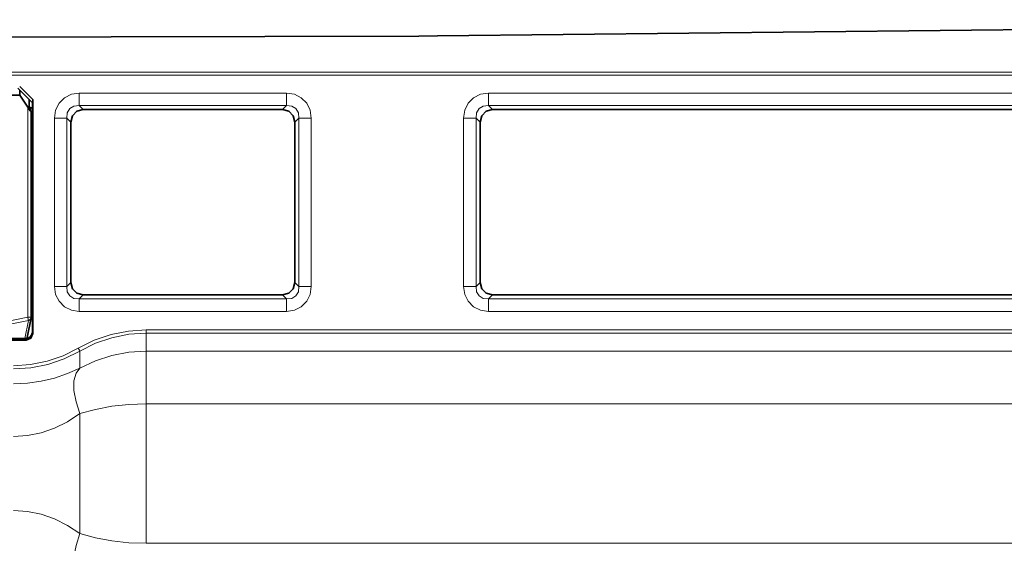
# Model space of a CAD drawing. Units: millimetres. Extents: x 231 to 1265, y 194 to 509.
# Drawn here: x 519 to 593, y 420 to 460 of the extents above; entities that cross this region are included whole.
import ezdxf

# ---------------------------------------------------------------- set-up
doc = ezdxf.new("R2010")
doc.units = ezdxf.units.MM
doc.layers.add('Capa 1', color=7, linetype='Continuous')

msp = doc.modelspace()

# ---------------------------------------------------------------- linework, layer by layer
at = {"layer": 'Capa 1', "color": 7, "lineweight": 35}
for points in [[(550.282, 458.761), (550.282, 458.761), (664.248, 459.986), (664.248, 459.986)], [(513.966, 458.677), (513.966, 458.677), (548.888, 458.752), (548.888, 458.752)], [(550.282, 458.761), (550.282, 458.761), (548.888, 458.752), (548.888, 458.752)], [(518.587, 454.802), (518.587, 454.802), (519.686, 453.699), (519.686, 453.699)], [(518.718, 454.933), (518.718, 454.933), (519.708, 453.944), (519.708, 453.944)], [(518.719, 454.294), (518.719, 454.294), (518.719, 454.669), (518.719, 454.669)], [(518.719, 454.294), (518.719, 454.294), (513.836, 454.294), (513.836, 454.294)], [(519.332, 453.369), (519.332, 453.369), (518.719, 454.294), (518.719, 454.294)], [(519.447, 453.423), (519.447, 453.423), (519.447, 453.939), (519.447, 453.939)], [(519.708, 453.944), (519.708, 453.944), (519.686, 453.704), (519.686, 453.704)], [(519.708, 453.944), (519.708, 453.944), (519.708, 436.272), (519.708, 436.272)], [(519.559, 453.218), (519.559, 453.218), (519.447, 453.423), (519.447, 453.423)], [(519.687, 453.341), (519.687, 453.341), (519.501, 453.332), (519.501, 453.332)], [(519.503, 453.328), (519.503, 453.328), (519.69, 453.324), (519.69, 453.324)], [(519.559, 453.218), (519.559, 453.218), (519.581, 453.022), (519.581, 453.022)], [(519.686, 453.704), (519.686, 453.704), (519.686, 453.341), (519.686, 453.341)], [(519.686, 453.341), (519.686, 453.341), (519.69, 453.324), (519.69, 453.324)], [(538.572, 453.191), (538.572, 453.191), (523.526, 453.191), (523.526, 453.191)], [(636.646, 453.191), (636.646, 453.191), (554.452, 453.191), (554.452, 453.191)], [(519.581, 453.022), (519.581, 453.022), (519.581, 437.509), (519.581, 437.509)], [(522.586, 452.251), (522.586, 452.251), (522.586, 440.13), (522.586, 440.13)], [(539.512, 440.13), (539.512, 440.13), (539.512, 452.251), (539.512, 452.251)], [(553.512, 440.13), (553.512, 440.13), (553.512, 452.251), (553.512, 452.251)], [(519.69, 439.152), (519.69, 439.152), (519.581, 439.147), (519.581, 439.147)], [(519.687, 439.135), (519.687, 439.135), (519.581, 439.14), (519.581, 439.14)], [(519.69, 439.152), (519.69, 439.152), (519.686, 439.135), (519.686, 439.135)], [(519.686, 439.135), (519.686, 439.135), (519.686, 436.404), (519.686, 436.404)], [(523.526, 439.191), (523.526, 439.191), (538.572, 439.191), (538.572, 439.191)], [(554.452, 439.191), (554.452, 439.191), (636.646, 439.191), (636.646, 439.191)], [(519.29, 435.963), (519.29, 435.963), (519.577, 437.461), (519.577, 437.461)], [(519.577, 437.461), (519.58, 437.477), (519.582, 437.493), (519.582, 437.509)], [(519.686, 436.404), (519.686, 436.404), (519.686, 436.403), (519.686, 436.403)], [(519.208, 435.771), (519.208, 435.771), (503.392, 435.771), (503.392, 435.771)], [(519.186, 435.902), (519.186, 435.902), (503.436, 435.902), (503.436, 435.902)]]:
    msp.add_open_spline(points, degree=3, dxfattribs=at)
at = {"layer": 'Capa 1', "color": 7, "lineweight": 5}
for points in [[(667.762, 455.785), (667.762, 455.785), (513.586, 455.785), (513.586, 455.785)], [(513.59, 456.033), (513.59, 456.033), (667.762, 456.033), (667.762, 456.033)], [(523.219, 454.437), (523.219, 454.437), (538.879, 454.437), (538.879, 454.437)], [(554.145, 454.437), (554.145, 454.437), (636.953, 454.437), (636.953, 454.437)], [(519.332, 437.509), (519.332, 437.509), (519.332, 453.369), (519.332, 453.369)], [(519.69, 453.324), (519.69, 453.324), (519.69, 439.152), (519.69, 439.152)], [(538.879, 453.497), (538.879, 453.497), (523.219, 453.497), (523.219, 453.497)], [(523.219, 453.497), (523.219, 453.497), (523.526, 453.191), (523.526, 453.191)], [(538.572, 453.191), (538.572, 453.191), (538.879, 453.497), (538.879, 453.497)], [(636.953, 453.497), (636.953, 453.497), (554.145, 453.497), (554.145, 453.497)], [(554.145, 453.497), (554.145, 453.497), (554.452, 453.191), (554.452, 453.191)], [(521.34, 439.824), (521.34, 439.824), (521.34, 452.557), (521.34, 452.557)], [(522.586, 452.251), (522.586, 452.251), (522.279, 452.557), (522.279, 452.557)], [(522.279, 452.557), (522.279, 452.557), (522.279, 439.824), (522.279, 439.824)], [(539.818, 452.557), (539.818, 452.557), (539.512, 452.251), (539.512, 452.251)], [(539.818, 439.824), (539.818, 439.824), (539.818, 452.557), (539.818, 452.557)], [(540.758, 452.557), (540.758, 452.557), (540.758, 439.824), (540.758, 439.824)], [(552.266, 439.824), (552.266, 439.824), (552.266, 452.557), (552.266, 452.557)], [(553.512, 452.251), (553.512, 452.251), (553.205, 452.557), (553.205, 452.557)], [(553.205, 452.557), (553.205, 452.557), (553.205, 439.824), (553.205, 439.824)], [(522.279, 439.824), (522.279, 439.824), (522.586, 440.13), (522.586, 440.13)], [(539.512, 440.13), (539.512, 440.13), (539.818, 439.824), (539.818, 439.824)], [(553.205, 439.824), (553.205, 439.824), (553.512, 440.13), (553.512, 440.13)], [(523.526, 439.191), (523.526, 439.191), (523.219, 438.884), (523.219, 438.884)], [(538.879, 438.884), (538.879, 438.884), (538.572, 439.191), (538.572, 439.191)], [(554.452, 439.191), (554.452, 439.191), (554.145, 438.884), (554.145, 438.884)], [(523.219, 438.884), (523.219, 438.884), (538.879, 438.884), (538.879, 438.884)], [(554.145, 438.884), (554.145, 438.884), (636.953, 438.884), (636.953, 438.884)], [(538.879, 437.944), (538.879, 437.944), (523.219, 437.944), (523.219, 437.944)], [(636.953, 437.944), (636.953, 437.944), (554.145, 437.944), (554.145, 437.944)], [(515.119, 436.663), (515.119, 436.663), (519.332, 437.509), (519.332, 437.509)], [(519.381, 437.265), (519.381, 437.265), (515.168, 436.419), (515.168, 436.419)], [(519.119, 435.902), (519.119, 435.902), (519.381, 437.265), (519.381, 437.265)], [(519.686, 436.403), (519.686, 436.403), (519.708, 436.272), (519.708, 436.272)], [(528.287, 436.551), (528.287, 436.551), (668.024, 436.551), (668.024, 436.551)], [(668.024, 436.302), (668.024, 436.302), (528.287, 436.302), (528.287, 436.302)], [(528.287, 436.302), (528.287, 436.302), (528.287, 434.946), (528.287, 434.946)], [(519.208, 435.771), (519.208, 435.771), (519.186, 435.902), (519.186, 435.902)], [(523.269, 433.666), (523.269, 433.666), (523.269, 434.946), (523.269, 434.946)], [(528.287, 434.946), (528.287, 434.946), (682.33, 434.946), (682.33, 434.946)], [(682.33, 430.961), (682.33, 430.961), (528.287, 430.961), (528.287, 430.961)], [(528.287, 430.961), (528.287, 430.961), (528.287, 420.42), (528.287, 420.42)], [(523.269, 421.162), (523.269, 421.162), (523.269, 430.219), (523.269, 430.219)], [(528.287, 420.42), (528.287, 420.42), (682.4, 420.42), (682.4, 420.42)]]:
    msp.add_open_spline(points, degree=3, dxfattribs=at)
for points, knots in [([(521.34, 452.557), (521.34, 452.557), (521.429, 453.153), (521.429, 453.153), (521.429, 453.153), (521.429, 453.153), (521.69, 453.678), (521.69, 453.678), (521.69, 453.678), (521.69, 453.678), (522.099, 454.087), (522.099, 454.087), (522.099, 454.087), (522.099, 454.087), (522.624, 454.347), (522.624, 454.347), (522.624, 454.347), (522.624, 454.347), (523.219, 454.437), (523.219, 454.437)], [0, 0, 0, 0, 0.2, 0.2, 0.2, 0.2, 0.4, 0.4, 0.4, 0.4, 0.6, 0.6, 0.6, 0.6, 0.8, 0.8, 0.8, 0.8, 1, 1, 1, 1]), ([(523.219, 454.437), (523.219, 454.437), (523.219, 453.863), (523.219, 453.863), (523.219, 453.863), (523.219, 453.863), (523.219, 453.497), (523.219, 453.497)], [0, 0, 0, 0, 0.5, 0.5, 0.5, 0.5, 1, 1, 1, 1]), ([(538.879, 454.437), (538.879, 454.437), (539.474, 454.347), (539.474, 454.347), (539.474, 454.347), (539.474, 454.347), (539.999, 454.087), (539.999, 454.087), (539.999, 454.087), (539.999, 454.087), (540.408, 453.678), (540.408, 453.678), (540.408, 453.678), (540.408, 453.678), (540.669, 453.153), (540.669, 453.153), (540.669, 453.153), (540.669, 453.153), (540.758, 452.557), (540.758, 452.557)], [0, 0, 0, 0, 0.2, 0.2, 0.2, 0.2, 0.4, 0.4, 0.4, 0.4, 0.6, 0.6, 0.6, 0.6, 0.8, 0.8, 0.8, 0.8, 1, 1, 1, 1]), ([(538.879, 454.437), (538.879, 454.437), (538.879, 453.863), (538.879, 453.863), (538.879, 453.863), (538.879, 453.863), (538.879, 453.497), (538.879, 453.497)], [0, 0, 0, 0, 0.5, 0.5, 0.5, 0.5, 1, 1, 1, 1]), ([(552.266, 452.557), (552.266, 452.557), (552.355, 453.153), (552.355, 453.153), (552.355, 453.153), (552.355, 453.153), (552.615, 453.678), (552.615, 453.678), (552.615, 453.678), (552.615, 453.678), (553.025, 454.087), (553.025, 454.087), (553.025, 454.087), (553.025, 454.087), (553.55, 454.347), (553.55, 454.347), (553.55, 454.347), (553.55, 454.347), (554.145, 454.437), (554.145, 454.437)], [0, 0, 0, 0, 0.2, 0.2, 0.2, 0.2, 0.4, 0.4, 0.4, 0.4, 0.6, 0.6, 0.6, 0.6, 0.8, 0.8, 0.8, 0.8, 1, 1, 1, 1]), ([(554.145, 454.437), (554.145, 454.437), (554.145, 453.863), (554.145, 453.863), (554.145, 453.863), (554.145, 453.863), (554.145, 453.497), (554.145, 453.497)], [0, 0, 0, 0, 0.5, 0.5, 0.5, 0.5, 1, 1, 1, 1]), ([(523.219, 453.497), (523.219, 453.497), (522.821, 453.459), (522.821, 453.459), (522.821, 453.459), (522.821, 453.459), (522.506, 453.27), (522.506, 453.27), (522.506, 453.27), (522.506, 453.27), (522.318, 452.956), (522.318, 452.956), (522.318, 452.956), (522.318, 452.956), (522.279, 452.557), (522.279, 452.557)], [0, 0, 0, 0, 0.25, 0.25, 0.25, 0.25, 0.5, 0.5, 0.5, 0.5, 0.75, 0.75, 0.75, 0.75, 1, 1, 1, 1]), ([(539.818, 452.557), (539.818, 452.557), (539.78, 452.956), (539.78, 452.956), (539.78, 452.956), (539.78, 452.956), (539.592, 453.27), (539.592, 453.27), (539.592, 453.27), (539.592, 453.27), (539.277, 453.459), (539.277, 453.459), (539.277, 453.459), (539.277, 453.459), (538.879, 453.497), (538.879, 453.497)], [0, 0, 0, 0, 0.25, 0.25, 0.25, 0.25, 0.5, 0.5, 0.5, 0.5, 0.75, 0.75, 0.75, 0.75, 1, 1, 1, 1]), ([(554.145, 453.497), (554.145, 453.497), (553.746, 453.459), (553.746, 453.459), (553.746, 453.459), (553.746, 453.459), (553.432, 453.27), (553.432, 453.27), (553.432, 453.27), (553.432, 453.27), (553.244, 452.956), (553.244, 452.956), (553.244, 452.956), (553.244, 452.956), (553.205, 452.557), (553.205, 452.557)], [0, 0, 0, 0, 0.25, 0.25, 0.25, 0.25, 0.5, 0.5, 0.5, 0.5, 0.75, 0.75, 0.75, 0.75, 1, 1, 1, 1]), ([(521.34, 452.557), (521.34, 452.557), (521.913, 452.557), (521.913, 452.557), (521.913, 452.557), (521.913, 452.557), (522.279, 452.557), (522.279, 452.557)], [0, 0, 0, 0, 0.5, 0.5, 0.5, 0.5, 1, 1, 1, 1]), ([(539.818, 452.557), (539.818, 452.557), (540.185, 452.557), (540.185, 452.557), (540.185, 452.557), (540.185, 452.557), (540.758, 452.557), (540.758, 452.557)], [0, 0, 0, 0, 0.5, 0.5, 0.5, 0.5, 1, 1, 1, 1]), ([(552.266, 452.557), (552.266, 452.557), (552.839, 452.557), (552.839, 452.557), (552.839, 452.557), (552.839, 452.557), (553.205, 452.557), (553.205, 452.557)], [0, 0, 0, 0, 0.5, 0.5, 0.5, 0.5, 1, 1, 1, 1]), ([(523.219, 437.944), (523.219, 437.944), (522.624, 438.034), (522.624, 438.034), (522.624, 438.034), (522.624, 438.034), (522.099, 438.294), (522.099, 438.294), (522.099, 438.294), (522.099, 438.294), (521.69, 438.704), (521.69, 438.704), (521.69, 438.704), (521.69, 438.704), (521.429, 439.228), (521.429, 439.228), (521.429, 439.228), (521.429, 439.228), (521.34, 439.824), (521.34, 439.824)], [0, 0, 0, 0, 0.2, 0.2, 0.2, 0.2, 0.4, 0.4, 0.4, 0.4, 0.6, 0.6, 0.6, 0.6, 0.8, 0.8, 0.8, 0.8, 1, 1, 1, 1]), ([(521.34, 439.824), (521.34, 439.824), (521.913, 439.824), (521.913, 439.824), (521.913, 439.824), (521.913, 439.824), (522.279, 439.824), (522.279, 439.824)], [0, 0, 0, 0, 0.5, 0.5, 0.5, 0.5, 1, 1, 1, 1]), ([(522.279, 439.824), (522.279, 439.824), (522.318, 439.425), (522.318, 439.425), (522.318, 439.425), (522.318, 439.425), (522.506, 439.111), (522.506, 439.111), (522.506, 439.111), (522.506, 439.111), (522.821, 438.922), (522.821, 438.922), (522.821, 438.922), (522.821, 438.922), (523.219, 438.884), (523.219, 438.884)], [0, 0, 0, 0, 0.25, 0.25, 0.25, 0.25, 0.5, 0.5, 0.5, 0.5, 0.75, 0.75, 0.75, 0.75, 1, 1, 1, 1]), ([(540.758, 439.824), (540.758, 439.824), (540.669, 439.228), (540.669, 439.228), (540.669, 439.228), (540.669, 439.228), (540.408, 438.704), (540.408, 438.704), (540.408, 438.704), (540.408, 438.704), (539.999, 438.294), (539.999, 438.294), (539.999, 438.294), (539.999, 438.294), (539.474, 438.034), (539.474, 438.034), (539.474, 438.034), (539.474, 438.034), (538.879, 437.944), (538.879, 437.944)], [0, 0, 0, 0, 0.2, 0.2, 0.2, 0.2, 0.4, 0.4, 0.4, 0.4, 0.6, 0.6, 0.6, 0.6, 0.8, 0.8, 0.8, 0.8, 1, 1, 1, 1]), ([(538.879, 438.884), (538.879, 438.884), (539.277, 438.922), (539.277, 438.922), (539.277, 438.922), (539.277, 438.922), (539.592, 439.111), (539.592, 439.111), (539.592, 439.111), (539.592, 439.111), (539.78, 439.425), (539.78, 439.425), (539.78, 439.425), (539.78, 439.425), (539.818, 439.824), (539.818, 439.824)], [0, 0, 0, 0, 0.25, 0.25, 0.25, 0.25, 0.5, 0.5, 0.5, 0.5, 0.75, 0.75, 0.75, 0.75, 1, 1, 1, 1]), ([(539.818, 439.824), (539.818, 439.824), (540.185, 439.824), (540.185, 439.824), (540.185, 439.824), (540.185, 439.824), (540.758, 439.824), (540.758, 439.824)], [0, 0, 0, 0, 0.5, 0.5, 0.5, 0.5, 1, 1, 1, 1]), ([(554.145, 437.944), (554.145, 437.944), (553.55, 438.034), (553.55, 438.034), (553.55, 438.034), (553.55, 438.034), (553.025, 438.294), (553.025, 438.294), (553.025, 438.294), (553.025, 438.294), (552.615, 438.704), (552.615, 438.704), (552.615, 438.704), (552.615, 438.704), (552.355, 439.228), (552.355, 439.228), (552.355, 439.228), (552.355, 439.228), (552.266, 439.824), (552.266, 439.824)], [0, 0, 0, 0, 0.2, 0.2, 0.2, 0.2, 0.4, 0.4, 0.4, 0.4, 0.6, 0.6, 0.6, 0.6, 0.8, 0.8, 0.8, 0.8, 1, 1, 1, 1]), ([(552.266, 439.824), (552.266, 439.824), (552.839, 439.824), (552.839, 439.824), (552.839, 439.824), (552.839, 439.824), (553.205, 439.824), (553.205, 439.824)], [0, 0, 0, 0, 0.5, 0.5, 0.5, 0.5, 1, 1, 1, 1]), ([(553.205, 439.824), (553.205, 439.824), (553.244, 439.425), (553.244, 439.425), (553.244, 439.425), (553.244, 439.425), (553.432, 439.111), (553.432, 439.111), (553.432, 439.111), (553.432, 439.111), (553.746, 438.922), (553.746, 438.922), (553.746, 438.922), (553.746, 438.922), (554.145, 438.884), (554.145, 438.884)], [0, 0, 0, 0, 0.25, 0.25, 0.25, 0.25, 0.5, 0.5, 0.5, 0.5, 0.75, 0.75, 0.75, 0.75, 1, 1, 1, 1]), ([(523.219, 438.884), (523.219, 438.884), (523.219, 438.518), (523.219, 438.518), (523.219, 438.518), (523.219, 438.518), (523.219, 437.944), (523.219, 437.944)], [0, 0, 0, 0, 0.5, 0.5, 0.5, 0.5, 1, 1, 1, 1]), ([(538.879, 438.884), (538.879, 438.884), (538.879, 438.518), (538.879, 438.518), (538.879, 438.518), (538.879, 438.518), (538.879, 437.944), (538.879, 437.944)], [0, 0, 0, 0, 0.5, 0.5, 0.5, 0.5, 1, 1, 1, 1]), ([(554.145, 438.884), (554.145, 438.884), (554.145, 438.518), (554.145, 438.518), (554.145, 438.518), (554.145, 438.518), (554.145, 437.944), (554.145, 437.944)], [0, 0, 0, 0, 0.5, 0.5, 0.5, 0.5, 1, 1, 1, 1]), ([(519.381, 437.265), (519.381, 437.265), (519.365, 437.343), (519.365, 437.343), (519.365, 437.343), (519.365, 437.343), (519.332, 437.509), (519.332, 437.509)], [0, 0, 0, 0, 0.5, 0.5, 0.5, 0.5, 1, 1, 1, 1]), ([(519.581, 437.509), (519.581, 437.509), (519.51, 437.509), (519.51, 437.509), (519.51, 437.509), (519.51, 437.509), (519.332, 437.509), (519.332, 437.509)], [0, 0, 0, 0, 0.5, 0.5, 0.5, 0.5, 1, 1, 1, 1]), ([(519.577, 437.461), (519.577, 437.461), (519.509, 437.333), (519.509, 437.333), (519.509, 437.333), (519.509, 437.333), (519.381, 437.265), (519.381, 437.265)], [0, 0, 0, 0, 0.5, 0.5, 0.5, 0.5, 1, 1, 1, 1]), ([(523.144, 435.162), (523.144, 435.162), (524.35, 435.762), (524.35, 435.762), (524.35, 435.762), (524.35, 435.762), (525.624, 436.197), (525.624, 436.197), (525.624, 436.197), (525.624, 436.197), (526.944, 436.462), (526.944, 436.462), (526.944, 436.462), (526.944, 436.462), (528.287, 436.551), (528.287, 436.551)], [0, 0, 0, 0, 0.25, 0.25, 0.25, 0.25, 0.5, 0.5, 0.5, 0.5, 0.75, 0.75, 0.75, 0.75, 1, 1, 1, 1]), ([(528.287, 436.302), (528.287, 436.302), (526.977, 436.215), (526.977, 436.215), (526.977, 436.215), (526.977, 436.215), (525.689, 435.957), (525.689, 435.957), (525.689, 435.957), (525.689, 435.957), (524.446, 435.532), (524.446, 435.532), (524.446, 435.532), (524.446, 435.532), (523.269, 434.946), (523.269, 434.946)], [0, 0, 0, 0, 0.25, 0.25, 0.25, 0.25, 0.5, 0.5, 0.5, 0.5, 0.75, 0.75, 0.75, 0.75, 1, 1, 1, 1]), ([(528.287, 436.551), (528.287, 436.551), (528.287, 436.382), (528.287, 436.382), (528.287, 436.382), (528.287, 436.382), (528.287, 436.302), (528.287, 436.302)], [0, 0, 0, 0, 0.5, 0.5, 0.5, 0.5, 1, 1, 1, 1]), ([(519.29, 435.963), (519.29, 435.963), (519.284, 435.94), (519.284, 435.94), (519.284, 435.94), (519.284, 435.94), (519.276, 435.917), (519.276, 435.917)], [0, 0, 0, 0, 0.5, 0.5, 0.5, 0.5, 1, 1, 1, 1]), ([(518.251, 433.84), (518.251, 433.84), (519.529, 433.925), (519.529, 433.925), (519.529, 433.925), (519.529, 433.925), (520.785, 434.177), (520.785, 434.177), (520.785, 434.177), (520.785, 434.177), (521.996, 434.592), (521.996, 434.592), (521.996, 434.592), (521.996, 434.592), (523.144, 435.162), (523.144, 435.162)], [0, 0, 0, 0, 0.25, 0.25, 0.25, 0.25, 0.5, 0.5, 0.5, 0.5, 0.75, 0.75, 0.75, 0.75, 1, 1, 1, 1]), ([(523.269, 434.946), (523.269, 434.946), (522.092, 434.362), (522.092, 434.362), (522.092, 434.362), (522.092, 434.362), (520.85, 433.936), (520.85, 433.936), (520.85, 433.936), (520.85, 433.936), (519.562, 433.678), (519.562, 433.678), (519.562, 433.678), (519.562, 433.678), (518.251, 433.591), (518.251, 433.591)], [0, 0, 0, 0, 0.25, 0.25, 0.25, 0.25, 0.5, 0.5, 0.5, 0.5, 0.75, 0.75, 0.75, 0.75, 1, 1, 1, 1]), ([(523.144, 435.162), (523.144, 435.162), (523.229, 435.015), (523.229, 435.015), (523.229, 435.015), (523.229, 435.015), (523.269, 434.946), (523.269, 434.946)], [0, 0, 0, 0, 0.5, 0.5, 0.5, 0.5, 1, 1, 1, 1]), ([(523.269, 433.666), (523.269, 433.666), (524.446, 434.219), (524.446, 434.219), (524.446, 434.219), (524.446, 434.219), (525.689, 434.62), (525.689, 434.62), (525.689, 434.62), (525.689, 434.62), (526.977, 434.864), (526.977, 434.864), (526.977, 434.864), (526.977, 434.864), (528.287, 434.946), (528.287, 434.946)], [0, 0, 0, 0, 0.25, 0.25, 0.25, 0.25, 0.5, 0.5, 0.5, 0.5, 0.75, 0.75, 0.75, 0.75, 1, 1, 1, 1]), ([(528.287, 434.946), (528.287, 434.946), (528.287, 434.74), (528.287, 434.74), (528.287, 434.74), (528.287, 434.74), (528.287, 434.303), (528.287, 434.303), (528.287, 434.303), (528.287, 434.303), (528.287, 433.664), (528.287, 433.664), (528.287, 433.664), (528.287, 433.664), (528.287, 432.86), (528.287, 432.86), (528.287, 432.86), (528.287, 432.86), (528.287, 431.94), (528.287, 431.94), (528.287, 431.94), (528.287, 431.94), (528.287, 430.961), (528.287, 430.961)], [0, 0, 0, 0, 0.166667, 0.166667, 0.166667, 0.166667, 0.333333, 0.333333, 0.333333, 0.333333, 0.5, 0.5, 0.5, 0.5, 0.666667, 0.666667, 0.666667, 0.666667, 0.833333, 0.833333, 0.833333, 0.833333, 1, 1, 1, 1]), ([(518.251, 432.472), (518.251, 432.472), (519.301, 432.521), (519.301, 432.521), (519.301, 432.521), (519.301, 432.521), (520.338, 432.667), (520.338, 432.667), (520.338, 432.667), (520.338, 432.667), (521.353, 432.908), (521.353, 432.908), (521.353, 432.908), (521.353, 432.908), (522.334, 433.243), (522.334, 433.243), (522.334, 433.243), (522.334, 433.243), (523.269, 433.666), (523.269, 433.666)], [0, 0, 0, 0, 0.2, 0.2, 0.2, 0.2, 0.4, 0.4, 0.4, 0.4, 0.6, 0.6, 0.6, 0.6, 0.8, 0.8, 0.8, 0.8, 1, 1, 1, 1]), ([(523.269, 433.666), (523.269, 433.666), (522.974, 433.274), (522.974, 433.274), (522.974, 433.274), (522.974, 433.274), (522.822, 432.694), (522.822, 432.694), (522.822, 432.694), (522.822, 432.694), (522.822, 431.959), (522.822, 431.959), (522.822, 431.959), (522.822, 431.959), (522.974, 431.117), (522.974, 431.117), (522.974, 431.117), (522.974, 431.117), (523.269, 430.219), (523.269, 430.219)], [0, 0, 0, 0, 0.2, 0.2, 0.2, 0.2, 0.4, 0.4, 0.4, 0.4, 0.6, 0.6, 0.6, 0.6, 0.8, 0.8, 0.8, 0.8, 1, 1, 1, 1]), ([(528.287, 430.961), (528.287, 430.961), (526.977, 430.914), (526.977, 430.914), (526.977, 430.914), (526.977, 430.914), (525.689, 430.772), (525.689, 430.772), (525.689, 430.772), (525.689, 430.772), (524.446, 430.54), (524.446, 430.54), (524.446, 430.54), (524.446, 430.54), (523.269, 430.219), (523.269, 430.219)], [0, 0, 0, 0, 0.25, 0.25, 0.25, 0.25, 0.5, 0.5, 0.5, 0.5, 0.75, 0.75, 0.75, 0.75, 1, 1, 1, 1]), ([(523.269, 430.219), (523.269, 430.219), (522.334, 429.605), (522.334, 429.605), (522.334, 429.605), (522.334, 429.605), (521.353, 429.12), (521.353, 429.12), (521.353, 429.12), (521.353, 429.12), (520.338, 428.77), (520.338, 428.77), (520.338, 428.77), (520.338, 428.77), (519.301, 428.558), (519.301, 428.558), (519.301, 428.558), (519.301, 428.558), (518.251, 428.487), (518.251, 428.487)], [0, 0, 0, 0, 0.2, 0.2, 0.2, 0.2, 0.4, 0.4, 0.4, 0.4, 0.6, 0.6, 0.6, 0.6, 0.8, 0.8, 0.8, 0.8, 1, 1, 1, 1]), ([(518.251, 422.894), (518.251, 422.894), (519.301, 422.823), (519.301, 422.823), (519.301, 422.823), (519.301, 422.823), (520.338, 422.612), (520.338, 422.612), (520.338, 422.612), (520.338, 422.612), (521.353, 422.261), (521.353, 422.261), (521.353, 422.261), (521.353, 422.261), (522.334, 421.776), (522.334, 421.776), (522.334, 421.776), (522.334, 421.776), (523.269, 421.162), (523.269, 421.162)], [0, 0, 0, 0, 0.2, 0.2, 0.2, 0.2, 0.4, 0.4, 0.4, 0.4, 0.6, 0.6, 0.6, 0.6, 0.8, 0.8, 0.8, 0.8, 1, 1, 1, 1]), ([(523.269, 421.162), (523.269, 421.162), (522.974, 420.264), (522.974, 420.264), (522.974, 420.264), (522.974, 420.264), (522.822, 419.422), (522.822, 419.422), (522.822, 419.422), (522.822, 419.422), (522.822, 418.688), (522.822, 418.688), (522.822, 418.688), (522.822, 418.688), (522.974, 418.107), (522.974, 418.107), (522.974, 418.107), (522.974, 418.107), (523.269, 417.715), (523.269, 417.715)], [0, 0, 0, 0, 0.2, 0.2, 0.2, 0.2, 0.4, 0.4, 0.4, 0.4, 0.6, 0.6, 0.6, 0.6, 0.8, 0.8, 0.8, 0.8, 1, 1, 1, 1]), ([(523.269, 421.162), (523.269, 421.162), (524.446, 420.842), (524.446, 420.842), (524.446, 420.842), (524.446, 420.842), (525.689, 420.609), (525.689, 420.609), (525.689, 420.609), (525.689, 420.609), (526.977, 420.467), (526.977, 420.467), (526.977, 420.467), (526.977, 420.467), (528.287, 420.42), (528.287, 420.42)], [0, 0, 0, 0, 0.25, 0.25, 0.25, 0.25, 0.5, 0.5, 0.5, 0.5, 0.75, 0.75, 0.75, 0.75, 1, 1, 1, 1])]:
    msp.add_open_spline(points, degree=3, knots=knots, dxfattribs=at)
at = {"layer": 'Capa 1', "color": 7, "lineweight": 35}
for points, knots in [([(519.332, 453.369), (519.332, 453.369), (519.51, 453.108), (519.51, 453.108), (519.51, 453.108), (519.51, 453.108), (519.581, 453.022), (519.581, 453.022)], [0, 0, 0, 0, 0.5, 0.5, 0.5, 0.5, 1, 1, 1, 1]), ([(523.526, 453.191), (523.526, 453.191), (523.048, 453.068), (523.048, 453.068), (523.048, 453.068), (523.048, 453.068), (522.708, 452.729), (522.708, 452.729), (522.708, 452.729), (522.708, 452.729), (522.586, 452.251), (522.586, 452.251)], [0, 0, 0, 0, 0.333333, 0.333333, 0.333333, 0.333333, 0.666667, 0.666667, 0.666667, 0.666667, 1, 1, 1, 1]), ([(539.512, 452.251), (539.512, 452.251), (539.389, 452.729), (539.389, 452.729), (539.389, 452.729), (539.389, 452.729), (539.05, 453.068), (539.05, 453.068), (539.05, 453.068), (539.05, 453.068), (538.572, 453.191), (538.572, 453.191)], [0, 0, 0, 0, 0.333333, 0.333333, 0.333333, 0.333333, 0.666667, 0.666667, 0.666667, 0.666667, 1, 1, 1, 1]), ([(554.452, 453.191), (554.452, 453.191), (553.974, 453.068), (553.974, 453.068), (553.974, 453.068), (553.974, 453.068), (553.634, 452.729), (553.634, 452.729), (553.634, 452.729), (553.634, 452.729), (553.512, 452.251), (553.512, 452.251)], [0, 0, 0, 0, 0.333333, 0.333333, 0.333333, 0.333333, 0.666667, 0.666667, 0.666667, 0.666667, 1, 1, 1, 1]), ([(522.586, 440.13), (522.586, 440.13), (522.708, 439.653), (522.708, 439.653), (522.708, 439.653), (522.708, 439.653), (523.048, 439.313), (523.048, 439.313), (523.048, 439.313), (523.048, 439.313), (523.526, 439.191), (523.526, 439.191)], [0, 0, 0, 0, 0.333333, 0.333333, 0.333333, 0.333333, 0.666667, 0.666667, 0.666667, 0.666667, 1, 1, 1, 1]), ([(538.572, 439.191), (538.572, 439.191), (539.05, 439.313), (539.05, 439.313), (539.05, 439.313), (539.05, 439.313), (539.389, 439.653), (539.389, 439.653), (539.389, 439.653), (539.389, 439.653), (539.512, 440.13), (539.512, 440.13)], [0, 0, 0, 0, 0.333333, 0.333333, 0.333333, 0.333333, 0.666667, 0.666667, 0.666667, 0.666667, 1, 1, 1, 1]), ([(553.512, 440.13), (553.512, 440.13), (553.634, 439.653), (553.634, 439.653), (553.634, 439.653), (553.634, 439.653), (553.974, 439.313), (553.974, 439.313), (553.974, 439.313), (553.974, 439.313), (554.452, 439.191), (554.452, 439.191)], [0, 0, 0, 0, 0.333333, 0.333333, 0.333333, 0.333333, 0.666667, 0.666667, 0.666667, 0.666667, 1, 1, 1, 1]), ([(519.686, 436.403), (519.686, 436.403), (519.673, 436.292), (519.673, 436.292), (519.673, 436.292), (519.673, 436.292), (519.61, 436.137), (519.61, 436.137), (519.61, 436.137), (519.61, 436.137), (519.498, 436.012), (519.498, 436.012), (519.498, 436.012), (519.498, 436.012), (519.351, 435.93), (519.351, 435.93), (519.351, 435.93), (519.351, 435.93), (519.186, 435.902), (519.186, 435.902)], [0, 0, 0, 0, 0.2, 0.2, 0.2, 0.2, 0.4, 0.4, 0.4, 0.4, 0.6, 0.6, 0.6, 0.6, 0.8, 0.8, 0.8, 0.8, 1, 1, 1, 1]), ([(519.708, 436.272), (519.708, 436.272), (519.561, 435.918), (519.561, 435.918), (519.561, 435.918), (519.561, 435.918), (519.208, 435.771), (519.208, 435.771)], [0, 0, 0, 0, 0.5, 0.5, 0.5, 0.5, 1, 1, 1, 1])]:
    msp.add_open_spline(points, degree=3, knots=knots, dxfattribs=at)

doc.saveas('drawing.dxf')
